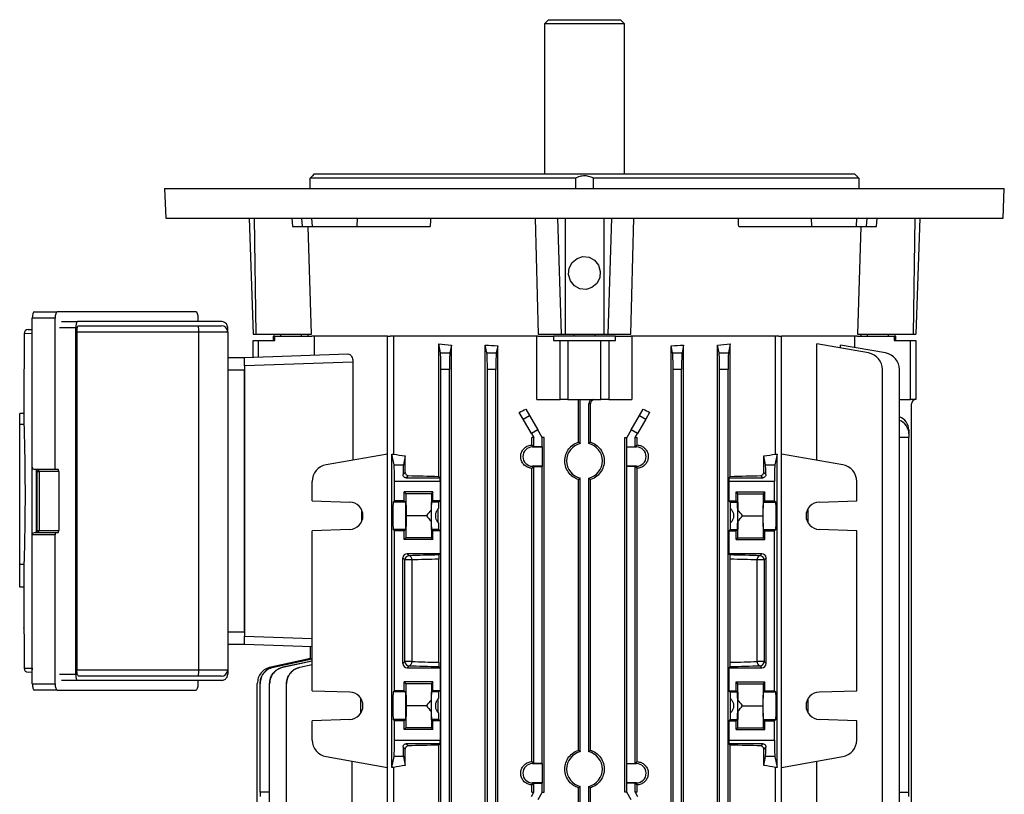
# Model space of a CAD drawing. Units: millimetres. Extents: x -707 to 433, y -433 to 433.
# Drawn here: x -117 to 117, y 250 to 433 of the extents above; entities that cross this region are included whole.
import ezdxf

# ---------------------------------------------------------------- set-up
doc = ezdxf.new("R2010")
doc.units = ezdxf.units.MM

msp = doc.modelspace()

# ---------------------------------------------------------------- linework, layer by layer
at = {"color": 7, "linetype": 'Continuous', "lineweight": 25}
for p, q in [((8.67, 433), (7.67, 432)), ((7.67, 432), (7.67, 396.5)), ((26.67, 432), (7.67, 432)), ((8.67, 433), (25.67, 433)), ((26.67, 432), (25.67, 433)), ((26.67, 396.5), (26.67, 432)), ((-46.83, 396.5), (-47.36, 395.97)), ((-46.83, 396.5), (81.17, 396.5)), ((81.7, 395.97), (81.17, 396.5)), ((15.06, 395.5), (-47.8, 395.5)), ((-47.8, 393), (-47.8, 395.5)), ((15.06, 395.5), (15.06, 393)), ((19.28, 393), (19.28, 395.5)), ((82.13, 395.5), (19.28, 395.5)), ((82.13, 395.5), (82.13, 393)), ((-82.28, 393), (-82.03, 386)), ((-82.28, 393), (116.62, 393)), ((116.37, 386), (116.62, 393)), ((-82.03, 386), (116.37, 386)), ((-62.29, 386), (-61.33, 358.5)), ((-61.08, 386), (-60.71, 358.5)), ((-52.17, 386), (-51.99, 384)), ((-49.66, 384), (-49.79, 386)), ((-47.26, 384), (-47.38, 386)), ((-36.7, 384), (-36.6, 386)), ((5.49, 386), (6.18, 358.5)), ((10.78, 386), (11.66, 358.5)), ((12.59, 386), (12.59, 358.5)), ((21.75, 386), (21.75, 358.5)), ((23.56, 386), (22.67, 358.5)), ((28.16, 358.5), (28.84, 386)), ((71.04, 384), (70.94, 386)), ((81.59, 384), (81.71, 386)), ((84, 384), (84.12, 386)), ((86.33, 384), (86.5, 386)), ((95.42, 386), (95.05, 358.5)), ((96.63, 386), (95.67, 358.5)), ((-51.99, 384), (-49.66, 384)), ((-49.66, 384), (-47.26, 384)), ((-47.47, 358.5), (-48.27, 384)), ((-47.26, 384), (-36.7, 384)), ((-36.7, 384), (-19.37, 384)), ((53.71, 384), (71.04, 384)), ((71.04, 384), (81.59, 384)), ((81.59, 384), (84, 384)), ((82.6, 384), (81.81, 358.5)), ((84, 384), (86.33, 384)), ((-108.24, 362.3), (-113.63, 362.3)), ((-113.63, 327), (-113.63, 362.3)), ((-113.11, 363.8), (-107.73, 363.8)), ((-108.24, 326.5), (-108.24, 362.3)), ((-74.84, 363.8), (-107.73, 363.8)), ((-74.33, 361.5), (-74.33, 362.3)), ((-114.58, 359.59), (-113.63, 359.61)), ((-106.7, 361.5), (-102.93, 361.5)), ((-103.33, 278), (-103.33, 360)), ((-68.83, 361.5), (-102.93, 361.5)), ((-102.65, 360.5), (-74.23, 360.5)), ((-74.23, 360.5), (-68.83, 360.5)), ((-67.33, 359), (-67.33, 360)), ((-113.69, 358.63), (-115.57, 358.59)), ((-115.57, 358.59), (-115.57, 356)), ((-113.69, 279.37), (-113.69, 358.63)), ((-103.06, 359), (-103.06, 279)), ((-74.21, 359), (-103.06, 359)), ((-74.21, 279), (-74.21, 359)), ((-67.33, 359), (-74.21, 359)), ((-67.33, 359), (-67.33, 279)), ((-61.33, 358.5), (-60.71, 358.5)), ((-61.33, 353.07), (-61.33, 357)), ((-61.33, 357), (-60.1, 357)), ((-60.71, 358.5), (-47.47, 358.5)), ((-60.1, 357), (-60.1, 353.11)), ((-60.1, 357), (-56.21, 357)), ((-56.58, 358), (-56.58, 357)), ((-56.21, 358), (-56.58, 358)), ((-56.21, 357), (-56.21, 358)), ((-56.21, 358), (-47.45, 358)), ((-54.83, 358.5), (-54.83, 358)), ((-49.83, 358), (-49.83, 358.5)), ((-48.4, 358.5), (-48.38, 358)), ((-29.5, 358), (-47.45, 358)), ((-46.85, 358), (-46.85, 353.58)), ((-29.5, 226), (-29.5, 358)), ((-29.5, 358), (-28.86, 358)), ((6.17, 358), (-28.86, 358)), ((-28.07, 358), (-28.07, 330.11)), ((5.92, 343), (5.92, 358)), ((6.17, 358), (9.8, 358)), ((6.18, 358.5), (11.66, 358.5)), ((9.8, 358), (9.8, 357)), ((24.54, 358), (9.8, 358)), ((9.8, 357), (11.41, 357)), ((11.41, 343), (11.41, 357)), ((11.41, 357), (13.26, 357)), ((11.66, 358.5), (12.59, 358.5)), ((12.59, 358.5), (21.75, 358.5)), ((13.26, 357), (13.26, 343)), ((13.26, 357), (21.08, 357)), ((14.67, 358.5), (14.67, 358)), ((19.67, 358), (19.67, 358.5)), ((21.08, 343), (21.08, 357)), ((21.08, 357), (22.93, 357)), ((21.75, 358.5), (22.67, 358.5)), ((22.67, 358.5), (28.16, 358.5)), ((22.93, 357), (22.93, 343)), ((22.93, 357), (24.54, 357)), ((24.54, 357), (24.54, 358)), ((24.54, 358), (28.17, 358)), ((63.2, 358), (28.17, 358)), ((28.42, 358), (28.42, 343)), ((62.41, 330.11), (62.41, 358)), ((63.2, 358), (63.84, 358)), ((63.84, 226), (63.84, 358)), ((81.79, 358), (63.84, 358)), ((81.19, 355.34), (81.19, 358)), ((81.79, 358), (90.55, 358)), ((81.81, 358.5), (95.05, 358.5)), ((82.72, 358), (82.74, 358.5)), ((84.17, 358.5), (84.17, 358)), ((89.17, 358), (89.17, 358.5)), ((90.55, 358), (90.55, 357)), ((90.92, 358), (90.55, 358)), ((90.55, 357), (94.43, 357)), ((90.92, 357), (90.92, 358)), ((94.43, 343), (94.43, 357)), ((94.43, 357), (95.67, 357)), ((95.05, 358.5), (95.67, 358.5)), ((95.67, 357), (95.67, 343)), ((-17.37, 324.83), (-17.37, 356.21)), ((-16.95, 354.06), (-17.37, 356.21)), ((-14.35, 355.9), (-14.72, 354.06)), ((-14.35, 228.1), (-14.35, 355.9)), ((-6.32, 228.06), (-6.32, 355.94)), ((-5.95, 354.06), (-6.32, 355.94)), ((-3.38, 355.75), (-3.72, 354.06)), ((-3.38, 228.25), (-3.38, 355.75)), ((37.72, 228.25), (37.72, 355.75)), ((38.05, 354.06), (37.72, 355.75)), ((40.66, 355.94), (40.28, 354.06)), ((40.66, 228.06), (40.66, 355.94)), ((48.69, 228.1), (48.69, 355.9)), ((49.05, 354.06), (48.69, 355.9)), ((51.71, 356.21), (51.28, 354.06)), ((51.71, 324.83), (51.71, 356.21)), ((72.23, 328.63), (72.23, 356.21)), ((84.45, 354.06), (72.23, 356.21)), ((77.78, 355.23), (77.78, 355.94)), ((88.46, 354.06), (77.78, 355.94)), ((-67.33, 353), (-63.33, 353)), ((-63.33, 353), (-38.92, 353.85)), ((-63.33, 351), (-63.33, 353)), ((-16.95, 354.06), (-14.72, 354.06)), ((-5.95, 354.06), (-3.72, 354.06)), ((38.05, 354.06), (40.28, 354.06)), ((49.05, 354.06), (51.28, 354.06)), ((-63.33, 350), (-67.33, 350)), ((-37.67, 351.9), (-63.33, 351)), ((-63.33, 351), (-63.33, 287)), ((-63.33, 288), (-63.33, 350)), ((-37.67, 351.9), (-37.67, 328.67)), ((-16.83, 233.88), (-16.83, 350.12)), ((-14.83, 350.12), (-16.83, 350.12)), ((-14.83, 233.88), (-14.83, 350.12)), ((-5.83, 233.88), (-5.83, 350.12)), ((-3.83, 350.12), (-5.83, 350.12)), ((-3.83, 233.88), (-3.83, 350.12)), ((38.17, 233.88), (38.17, 350.12)), ((40.17, 350.12), (38.17, 350.12)), ((40.17, 233.88), (40.17, 350.12)), ((49.17, 233.88), (49.17, 350.12)), ((51.17, 350.12), (49.17, 350.12)), ((51.17, 233.88), (51.17, 350.12)), ((87.75, 233.88), (87.75, 350.12)), ((91.77, 233.88), (91.77, 350.12)), ((-115.61, 349.12), (-115.61, 339.68)), ((5.92, 343), (11.41, 343)), ((13.26, 343), (11.41, 343)), ((13.26, 343), (21.08, 343)), ((15.73, 332.94), (15.73, 343)), ((16.17, 332.61), (16.17, 343)), ((22.93, 343), (21.08, 343)), ((22.93, 343), (28.42, 343)), ((91.77, 343), (94.43, 343)), ((95.67, 343), (94.43, 343)), ((3.25, 340.78), (4.14, 339.24)), ((18.17, 332.61), (18.17, 342)), ((18.61, 342), (18.17, 342)), ((18.61, 332.94), (18.61, 342)), ((30.2, 339.24), (31.08, 340.78)), ((94.67, 241), (94.67, 342)), ((-115.61, 339.68), (-116.62, 339.68)), ((-116.62, 337.15), (-116.62, 339.68)), ((-115.61, 339.68), (-115.61, 337.15)), ((2.64, 338.38), (1.72, 339.97)), ((2.64, 338.38), (4.14, 339.24)), ((4.61, 334.97), (2.64, 338.38)), ((4.14, 339.24), (6.11, 335.83)), ((28.23, 335.83), (30.2, 339.24)), ((31.7, 338.38), (29.73, 334.97)), ((30.2, 339.24), (31.7, 338.38)), ((32.61, 339.97), (31.7, 338.38)), ((-116.62, 303.95), (-116.62, 337.15)), ((-115.61, 337.15), (-116.62, 337.15)), ((6.11, 335.83), (4.61, 334.97)), ((4.61, 334.97), (5.17, 334)), ((4.71, 332.27), (4.71, 334)), ((5.17, 334), (4.71, 334)), ((5.17, 331.81), (5.17, 334)), ((7.17, 334), (6.11, 335.83)), ((7.61, 334), (7.17, 334)), ((7.17, 331.81), (7.17, 334)), ((7.61, 250), (7.61, 334)), ((26.73, 250), (26.73, 334)), ((26.73, 334), (27.17, 334)), ((28.23, 335.83), (27.17, 334)), ((27.17, 331.81), (27.17, 334)), ((29.73, 334.97), (28.23, 335.83)), ((29.17, 334), (29.73, 334.97)), ((29.17, 331.81), (29.17, 334)), ((29.17, 334), (29.63, 334)), ((29.63, 332.27), (29.63, 334)), ((94.02, 334), (91.77, 334)), ((94.02, 335.83), (94.02, 334.97)), ((94.02, 334.97), (94.02, 334)), ((94.02, 250), (94.02, 334)), ((4.86, 332.13), (4.71, 332.27)), ((4.86, 331.79), (4.86, 332.13)), ((5.17, 331.81), (4.86, 332.13)), ((4.86, 331.79), (7.15, 331.79)), ((7.17, 331.81), (5.17, 331.81)), ((7.15, 331.79), (7.17, 331.81)), ((7.15, 331.79), (7.15, 327.21)), ((27.19, 331.79), (27.17, 331.81)), ((27.17, 331.81), (29.17, 331.81)), ((27.19, 327.21), (27.19, 331.79)), ((27.19, 331.79), (29.48, 331.79)), ((29.17, 331.81), (29.48, 332.13)), ((29.48, 332.13), (29.63, 332.27)), ((29.48, 331.79), (29.48, 332.13)), ((-29.5, 330.11), (-44, 327.56)), ((-27.95, 327.56), (-28.45, 330.11)), ((-28.45, 255.89), (-28.45, 330.11)), ((-28.45, 330.11), (-28.07, 330.11)), ((-25.3, 329.67), (-25.72, 327.56)), ((-25.3, 325.78), (-25.3, 329.67)), ((59.64, 325.78), (59.64, 329.67)), ((60.05, 327.56), (59.64, 329.67)), ((62.79, 330.11), (62.28, 327.56)), ((62.41, 330.11), (62.79, 330.11)), ((62.79, 255.89), (62.79, 330.11)), ((78.34, 327.56), (63.84, 330.11)), ((-27.95, 327.56), (-25.72, 327.56)), ((4.71, 326.73), (4.86, 326.87)), ((4.71, 257.27), (4.71, 326.73)), ((4.86, 327.21), (4.86, 326.87)), ((7.15, 327.21), (4.86, 327.21)), ((4.86, 326.87), (5.17, 327.19)), ((5.17, 327.19), (7.17, 327.19)), ((5.17, 256.81), (5.17, 327.19)), ((7.15, 327.21), (7.17, 327.19)), ((7.17, 256.81), (7.17, 327.19)), ((27.19, 327.21), (27.17, 327.19)), ((27.17, 256.81), (27.17, 327.19)), ((29.17, 327.19), (27.17, 327.19)), ((29.48, 327.21), (27.19, 327.21)), ((29.48, 326.87), (29.17, 327.19)), ((29.17, 256.81), (29.17, 327.19)), ((29.48, 327.21), (29.48, 326.87)), ((29.63, 326.73), (29.48, 326.87)), ((29.63, 257.27), (29.63, 326.73)), ((60.05, 327.56), (62.28, 327.56)), ((-113.1, 326.5), (-108.24, 326.5)), ((-112.52, 326), (-112.52, 312)), ((-107.36, 326), (-112.03, 326)), ((-112.03, 326), (-112.03, 312)), ((-108.24, 326.5), (-107.54, 326.5)), ((-107.36, 326), (-107.36, 312)), ((-25.82, 325.26), (-25.3, 325.78)), ((-24.57, 325.01), (-25.08, 324.5)), ((-25.08, 324.5), (-17.05, 324.5)), ((-17.37, 324.83), (-17.05, 324.5)), ((16.17, 259.61), (16.17, 324.39)), ((18.17, 259.61), (18.17, 324.39)), ((51.71, 324.83), (51.39, 324.5)), ((51.39, 324.5), (59.42, 324.5)), ((59.42, 324.5), (58.91, 325.01)), ((59.64, 325.78), (60.16, 325.26)), ((-47.31, 319.06), (-47.31, 323.62)), ((-27.83, 319.06), (-27.83, 323.62)), ((-17.04, 323.62), (-27.83, 323.62)), ((-17.04, 323.62), (-17.04, 319.06)), ((15.73, 259.94), (15.73, 324.06)), ((18.61, 259.94), (18.61, 324.06)), ((51.38, 323.62), (51.38, 319.06)), ((62.17, 323.62), (51.38, 323.62)), ((62.17, 319.06), (62.17, 323.62)), ((81.65, 319.06), (81.65, 323.62)), ((-18.73, 321.16), (-25.53, 321.16)), ((-25.53, 319.06), (-25.53, 321.16)), ((-25.53, 321.16), (-25.17, 320.7)), ((-25.17, 320.7), (-25.06, 315.5)), ((-19.1, 320.7), (-25.17, 320.7)), ((-19.1, 320.7), (-19.17, 316.85)), ((-18.73, 321.16), (-19.1, 320.7)), ((-18.73, 319.06), (-18.73, 321.16)), ((53.07, 321.16), (59.87, 321.16)), ((53.07, 319.06), (53.07, 321.16)), ((53.07, 321.16), (53.43, 320.7)), ((53.43, 320.7), (53.51, 316.85)), ((53.43, 320.7), (59.5, 320.7)), ((59.5, 320.7), (59.4, 315.5)), ((59.87, 321.16), (59.5, 320.7)), ((59.87, 319.06), (59.87, 321.16)), ((-47.31, 319.06), (-38.44, 318.75)), ((-28.14, 318.75), (-27.83, 319.06)), ((-25.22, 318.75), (-28.14, 318.75)), ((-25.53, 319.06), (-27.83, 319.06)), ((-25.53, 319.06), (-25.22, 318.75)), ((-18.73, 319.06), (-19.04, 318.75)), ((-17.35, 318.75), (-19.04, 318.75)), ((-17.04, 319.06), (-18.73, 319.06)), ((-17.04, 319.06), (-17.35, 318.75)), ((51.38, 319.06), (51.69, 318.75)), ((51.38, 319.06), (53.07, 319.06)), ((51.69, 318.75), (53.38, 318.75)), ((53.07, 319.06), (53.38, 318.75)), ((59.87, 319.06), (59.56, 318.75)), ((59.56, 318.75), (62.48, 318.75)), ((59.87, 319.06), (62.17, 319.06)), ((62.17, 319.06), (62.48, 318.75)), ((72.78, 318.75), (81.65, 319.06)), ((-35.55, 314.28), (-35.55, 316.72)), ((-25.06, 315.5), (-25.17, 310.3)), ((-20.26, 315.5), (-25.06, 315.5)), ((-19.17, 316.85), (-19.17, 314.15)), ((-17.45, 313.81), (-17.45, 317.19)), ((51.78, 313.81), (51.78, 317.19)), ((53.51, 314.15), (53.51, 316.85)), ((54.6, 315.5), (59.4, 315.5)), ((59.4, 315.5), (59.5, 310.3)), ((70.12, 313.81), (70.12, 317.19)), ((-19.17, 314.15), (-19.1, 310.3)), ((53.51, 314.15), (53.43, 310.3)), ((-108.24, 311), (-113.63, 311)), ((-113.63, 275.7), (-113.63, 311)), ((-112.93, 311.5), (-108.07, 311.5)), ((-112.03, 312), (-107.36, 312)), ((-108.24, 275.7), (-108.24, 311)), ((-108.07, 311.5), (-107.54, 311.5)), ((-38.44, 312.25), (-47.31, 311.94)), ((-47.31, 274.06), (-47.31, 311.94)), ((-27.83, 311.94), (-28.14, 312.25)), ((-25.22, 312.25), (-28.14, 312.25)), ((-27.83, 274.06), (-27.83, 311.94)), ((-25.53, 311.94), (-27.83, 311.94)), ((-25.22, 312.25), (-25.53, 311.94)), ((-25.53, 309.84), (-25.53, 311.94)), ((-25.17, 310.3), (-25.53, 309.84)), ((-19.1, 310.3), (-25.17, 310.3)), ((-19.1, 310.3), (-18.73, 309.84)), ((-19.04, 312.25), (-18.73, 311.94)), ((-17.35, 312.25), (-19.04, 312.25)), ((-18.73, 309.84), (-18.73, 311.94)), ((-17.04, 311.94), (-18.73, 311.94)), ((-17.04, 311.94), (-17.35, 312.25)), ((-17.04, 311.94), (-17.04, 306.5)), ((51.38, 311.94), (51.69, 312.25)), ((51.38, 311.94), (51.38, 306.5)), ((51.38, 311.94), (53.07, 311.94)), ((51.69, 312.25), (53.38, 312.25)), ((53.38, 312.25), (53.07, 311.94)), ((53.07, 309.84), (53.07, 311.94)), ((53.43, 310.3), (53.07, 309.84)), ((53.43, 310.3), (59.5, 310.3)), ((59.5, 310.3), (59.87, 309.84)), ((59.56, 312.25), (59.87, 311.94)), ((59.56, 312.25), (62.48, 312.25)), ((59.87, 309.84), (59.87, 311.94)), ((59.87, 311.94), (62.17, 311.94)), ((62.48, 312.25), (62.17, 311.94)), ((62.17, 274.06), (62.17, 311.94)), ((81.65, 311.94), (72.78, 312.25)), ((81.65, 274.06), (81.65, 311.94)), ((-18.73, 309.84), (-25.53, 309.84)), ((53.07, 309.84), (59.87, 309.84)), ((-17.04, 306.5), (-24.83, 306.5)), ((-24.83, 306.5), (-24.37, 306.04)), ((-17.04, 306.5), (-17.33, 306.21)), ((51.38, 306.5), (51.67, 306.21)), ((59.17, 306.5), (51.38, 306.5)), ((58.71, 306.04), (59.17, 306.5)), ((-115.61, 303.95), (-116.62, 303.95)), ((-116.62, 298.57), (-116.62, 303.95)), ((-115.61, 303.95), (-115.61, 298.57)), ((-25.83, 280.5), (-25.83, 305.5)), ((-25.37, 305.04), (-25.83, 305.5)), ((-25.37, 280.96), (-25.37, 305.04)), ((-23.74, 305.04), (-25.37, 305.04)), ((-23.74, 305.04), (-23.74, 280.96)), ((-17.37, 280.8), (-17.37, 305.2)), ((51.71, 280.8), (51.71, 305.2)), ((58.08, 280.96), (58.08, 305.04)), ((59.71, 305.04), (58.08, 305.04)), ((60.17, 305.5), (59.71, 305.04)), ((59.71, 305.04), (59.71, 280.96)), ((60.17, 280.5), (60.17, 305.5)), ((-115.61, 298.57), (-116.62, 298.57)), ((-115.61, 298.57), (-115.61, 288.88)), ((-67.33, 288), (-63.33, 288)), ((-63.33, 285), (-63.33, 287)), ((-63.33, 285), (-67.33, 285)), ((-47.31, 284.44), (-63.33, 285)), ((-47.83, 284.46), (-47.83, 281.63)), ((-115.57, 282), (-115.57, 279.41)), ((-47.81, 281.63), (-57.16, 279.64)), ((-47.73, 281.65), (-57.15, 279.65)), ((-56.51, 279.64), (-47.31, 281.6)), ((-47.31, 281.58), (-56.51, 279.63)), ((-54.26, 279.64), (-47.31, 281.11)), ((-47.31, 281.07), (-54.26, 279.61)), ((-50.23, 279.62), (-47.31, 280.24)), ((-47.31, 280.19), (-50.23, 279.58)), ((-25.83, 280.5), (-25.37, 280.96)), ((-23.74, 280.96), (-25.37, 280.96)), ((-24.37, 279.96), (-24.83, 279.5)), ((59.71, 280.96), (58.08, 280.96)), ((59.17, 279.5), (58.71, 279.96)), ((59.71, 280.96), (60.17, 280.5)), ((-115.57, 279.41), (-113.69, 279.37)), ((-113.63, 278.39), (-114.58, 278.41)), ((-103.06, 279), (-74.21, 279)), ((-74.21, 279), (-67.33, 279)), ((-67.33, 279), (-67.33, 278)), ((-24.83, 279.5), (-17.04, 279.5)), ((-17.33, 279.79), (-17.04, 279.5)), ((-17.04, 279.5), (-17.04, 274.06)), ((51.67, 279.79), (51.38, 279.5)), ((51.38, 279.5), (51.38, 274.06)), ((51.38, 279.5), (59.17, 279.5)), ((-113.63, 275.7), (-108.24, 275.7)), ((-102.93, 276.5), (-106.7, 276.5)), ((-68.83, 276.5), (-102.93, 276.5)), ((-74.23, 277.5), (-102.65, 277.5)), ((-74.33, 275.7), (-74.33, 276.5)), ((-68.83, 277.5), (-74.23, 277.5)), ((-60.33, 242), (-60.33, 275.73)), ((-59.68, 250), (-59.68, 275.72)), ((-57.43, 233.88), (-57.43, 275.7)), ((-53.42, 233.88), (-53.42, 275.67)), ((-18.73, 276.16), (-25.53, 276.16)), ((-25.53, 274.06), (-25.53, 276.16)), ((-25.53, 276.16), (-25.17, 275.7)), ((-25.17, 275.7), (-25.06, 270.5)), ((-19.1, 275.7), (-25.17, 275.7)), ((-19.1, 275.7), (-19.17, 271.85)), ((-18.73, 276.16), (-19.1, 275.7)), ((-18.73, 274.06), (-18.73, 276.16)), ((53.07, 276.16), (59.87, 276.16)), ((53.07, 274.06), (53.07, 276.16)), ((53.07, 276.16), (53.43, 275.7)), ((53.43, 275.7), (53.51, 271.85)), ((53.43, 275.7), (59.5, 275.7)), ((59.5, 275.7), (59.4, 270.5)), ((59.87, 276.16), (59.5, 275.7)), ((59.87, 274.06), (59.87, 276.16)), ((-107.73, 274.2), (-113.11, 274.2)), ((-107.73, 274.2), (-74.84, 274.2)), ((-47.31, 274.06), (-38.44, 273.75)), ((-28.14, 273.75), (-27.83, 274.06)), ((-25.22, 273.75), (-28.14, 273.75)), ((-25.53, 274.06), (-27.83, 274.06)), ((-25.53, 274.06), (-25.22, 273.75)), ((-18.73, 274.06), (-19.04, 273.75)), ((-17.35, 273.75), (-19.04, 273.75)), ((-17.04, 274.06), (-18.73, 274.06)), ((-17.04, 274.06), (-17.35, 273.75)), ((51.38, 274.06), (51.69, 273.75)), ((51.38, 274.06), (53.07, 274.06)), ((51.69, 273.75), (53.38, 273.75)), ((53.07, 274.06), (53.38, 273.75)), ((59.87, 274.06), (59.56, 273.75)), ((59.56, 273.75), (62.48, 273.75)), ((59.87, 274.06), (62.17, 274.06)), ((62.17, 274.06), (62.48, 273.75)), ((72.78, 273.75), (81.65, 274.06)), ((-35.78, 268.81), (-35.78, 272.19)), ((-19.17, 271.85), (-19.17, 269.15)), ((-17.45, 268.81), (-17.45, 272.19)), ((51.78, 268.81), (51.78, 272.19)), ((53.51, 269.15), (53.51, 271.85)), ((70.12, 268.81), (70.12, 272.19)), ((-25.06, 270.5), (-25.17, 265.3)), ((-20.26, 270.5), (-25.06, 270.5)), ((-19.17, 269.15), (-19.1, 265.3)), ((53.51, 269.15), (53.43, 265.3)), ((54.6, 270.5), (59.4, 270.5)), ((59.4, 270.5), (59.5, 265.3)), ((-38.44, 267.25), (-47.31, 266.94)), ((-47.31, 262.38), (-47.31, 266.94)), ((-27.83, 266.94), (-28.14, 267.25)), ((-25.22, 267.25), (-28.14, 267.25)), ((-25.53, 266.94), (-27.83, 266.94)), ((-27.83, 262.38), (-27.83, 266.94)), ((-25.22, 267.25), (-25.53, 266.94)), ((-25.53, 264.84), (-25.53, 266.94)), ((-17.35, 267.25), (-19.04, 267.25)), ((-19.04, 267.25), (-18.73, 266.94)), ((-18.73, 264.84), (-18.73, 266.94)), ((-17.04, 266.94), (-18.73, 266.94)), ((-17.04, 266.94), (-17.35, 267.25)), ((-17.04, 266.94), (-17.04, 262.38)), ((51.38, 266.94), (51.69, 267.25)), ((51.38, 266.94), (51.38, 262.38)), ((51.38, 266.94), (53.07, 266.94)), ((51.69, 267.25), (53.38, 267.25)), ((53.38, 267.25), (53.07, 266.94)), ((53.07, 264.84), (53.07, 266.94)), ((59.56, 267.25), (59.87, 266.94)), ((59.56, 267.25), (62.48, 267.25)), ((59.87, 264.84), (59.87, 266.94)), ((59.87, 266.94), (62.17, 266.94)), ((62.48, 267.25), (62.17, 266.94)), ((62.17, 262.38), (62.17, 266.94)), ((81.65, 266.94), (72.78, 267.25)), ((81.65, 262.38), (81.65, 266.94)), ((-25.17, 265.3), (-25.53, 264.84)), ((-18.73, 264.84), (-25.53, 264.84)), ((-19.1, 265.3), (-25.17, 265.3)), ((-19.1, 265.3), (-18.73, 264.84)), ((53.43, 265.3), (53.07, 264.84)), ((53.07, 264.84), (59.87, 264.84)), ((53.43, 265.3), (59.5, 265.3)), ((59.5, 265.3), (59.87, 264.84)), ((-27.83, 262.38), (-17.04, 262.38)), ((-17.05, 261.5), (-25.08, 261.5)), ((-25.08, 261.5), (-24.57, 260.99)), ((-17.05, 261.5), (-17.37, 261.17)), ((51.38, 262.38), (62.17, 262.38)), ((51.39, 261.5), (51.71, 261.17)), ((59.42, 261.5), (51.39, 261.5)), ((58.91, 260.99), (59.42, 261.5)), ((-25.3, 260.22), (-25.82, 260.74)), ((-25.3, 256.33), (-25.3, 260.22)), ((-17.37, 227.79), (-17.37, 261.17)), ((51.71, 227.79), (51.71, 261.17)), ((60.16, 260.74), (59.64, 260.22)), ((59.64, 256.33), (59.64, 260.22)), ((-44, 258.44), (-29.5, 255.89)), ((-37.89, 226.92), (-37.89, 257.37)), ((-28.45, 255.89), (-27.95, 258.44)), ((-25.72, 258.44), (-27.95, 258.44)), ((-25.72, 258.44), (-25.3, 256.33)), ((4.86, 257.13), (4.71, 257.27)), ((4.86, 256.79), (4.86, 257.13)), ((5.17, 256.81), (4.86, 257.13)), ((4.86, 256.79), (7.15, 256.79)), ((7.17, 256.81), (5.17, 256.81)), ((7.15, 256.79), (7.17, 256.81)), ((7.15, 256.79), (7.15, 252.21)), ((27.19, 256.79), (27.17, 256.81)), ((27.17, 256.81), (29.17, 256.81)), ((27.19, 252.21), (27.19, 256.79)), ((27.19, 256.79), (29.48, 256.79)), ((29.17, 256.81), (29.48, 257.13)), ((29.48, 257.13), (29.63, 257.27)), ((29.48, 256.79), (29.48, 257.13)), ((59.64, 256.33), (60.05, 258.44)), ((62.28, 258.44), (60.05, 258.44)), ((62.28, 258.44), (62.79, 255.89)), ((63.84, 255.89), (78.34, 258.44)), ((72.23, 227.79), (72.23, 257.37)), ((-28.07, 255.89), (-28.45, 255.89)), ((-28.07, 255.89), (-28.07, 226)), ((62.41, 226), (62.41, 255.89)), ((62.79, 255.89), (62.41, 255.89)), ((7.15, 252.21), (4.86, 252.21)), ((4.86, 252.21), (4.86, 251.87)), ((4.86, 251.87), (5.17, 252.19)), ((5.17, 252.19), (7.17, 252.19)), ((5.17, 250), (5.17, 252.19)), ((7.15, 252.21), (7.17, 252.19)), ((7.17, 250), (7.17, 252.19)), ((27.19, 252.21), (27.17, 252.19)), ((29.17, 252.19), (27.17, 252.19)), ((27.17, 250), (27.17, 252.19)), ((29.48, 252.21), (27.19, 252.21)), ((29.48, 251.87), (29.17, 252.19)), ((29.17, 250), (29.17, 252.19)), ((29.48, 252.21), (29.48, 251.87)), ((-59.68, 250), (-59.68, 249.03)), ((-57.43, 250), (-59.68, 250)), ((4.61, 249.03), (5.17, 250)), ((4.71, 251.73), (4.86, 251.87)), ((4.71, 250), (4.71, 251.73)), ((4.71, 250), (5.17, 250)), ((7.17, 250), (6.11, 248.17)), ((7.17, 250), (7.61, 250)), ((15.73, 241), (15.73, 251.06)), ((16.17, 241), (16.17, 251.39)), ((18.17, 242), (18.17, 251.39)), ((18.61, 242), (18.61, 251.06)), ((27.17, 250), (26.73, 250)), ((28.23, 248.17), (27.17, 250)), ((29.17, 250), (29.73, 249.03)), ((29.63, 250), (29.17, 250)), ((29.63, 251.73), (29.48, 251.87)), ((29.63, 250), (29.63, 251.73)), ((91.77, 250), (94.02, 250)), ((94.02, 249.03), (94.02, 250))]:
    msp.add_line(p, q, dxfattribs=at)
at = {"color": 8, "linetype": 'Continuous', "lineweight": 25}
for p, q in [((-103.33, 360), (-107.21, 360)), ((-113.69, 358.63), (-113.63, 358.63)), ((-112.72, 326.5), (-112.72, 311.5)), ((-112.52, 326), (-112.03, 326)), ((-112.52, 312), (-112.03, 312)), ((-63.33, 287), (-47.31, 286.44)), ((-113.69, 279.37), (-113.63, 279.37)), ((-107.21, 278), (-103.33, 278))]:
    msp.add_line(p, q, dxfattribs=at)
at = {"color": 7, "linetype": 'Continuous', "flags": 128}
msp.add_lwpolyline([(20.77, 371.86), (20.08, 370.52), (18.94, 369.56), (17.53, 369.12), (16.07, 369.27), (14.77, 369.99), (13.84, 371.17), (13.42, 372.63), (13.57, 374.14), (14.26, 375.48), (15.4, 376.44), (16.81, 376.88), (18.27, 376.73), (19.57, 376.01), (20.5, 374.83), (20.92, 373.37), (20.77, 371.86)], dxfattribs=at)
at = {"color": 8, "linetype": 'Continuous', "lineweight": 25, "flags": 128}
for points in [[(-113.69, 358.63), (-113.68, 358.82), (-113.63, 358.98)], [(-113.69, 279.37), (-113.68, 279.18), (-113.63, 279.02)]]:
    msp.add_lwpolyline(points, dxfattribs=at)
at = {"color": 7, "linetype": 'Continuous', "lineweight": 25}
for centre, radius, start, end in [((-114.57, 358.59), 1, 91, 180), ((-114.57, 358.59), 1, 91.0027, 180.003), ((-95.72, 359.37), 21.51, 359.0014, 2.9983), ((-68.83, 359), 1.5, 0, 90), ((83.75, 350.12), 4, 0, 80), ((87.77, 350.12), 4, 0, 80), ((95.67, 342), 1, 90, 180), ((90.57, 335.71), 3.45, 2.022, 69.686), ((90.51, 334.8), 3.52, 2.7522, 68.9558), ((4.86, 329.5), 2.29, 90, 270), ((17.17, 328.5), 4.23, 103.6832, 256.3168), ((17.17, 328.5), 4.23, 283.6832, 76.3168), ((29.48, 329.5), 2.29, 270, 90), ((-43.31, 323.62), 4, 100, 180), ((77.65, 323.62), 4, 0, 80), ((-38.56, 315.5), 3.25, 272, 88), ((72.9, 315.5), 3.25, 92, 268), ((-24.37, 305.04), 1, 90.0817, 179.9183), ((-24.65, 305.17), 0.914, 351.9395, 72.4627), ((58.98, 305.17), 0.914, 107.5373, 188.0605), ((58.71, 305.04), 1, 0.0817, 89.9183), ((-24.37, 280.96), 1, 180.0817, 269.9183), ((-24.65, 280.83), 0.914, 287.5373, 8.0605), ((58.98, 280.83), 0.914, 171.9395, 252.4627), ((58.71, 280.96), 1, 270.0817, 359.9183), ((-114.57, 279.41), 1, 180, 269), ((-114.57, 279.41), 1, 179.997, 268.9973), ((-95.72, 278.63), 21.51, 357.0017, 0.9986), ((-68.83, 279), 1.5, 270, 0), ((-38.56, 270.5), 3.25, 272, 88), ((72.9, 270.5), 3.25, 92, 268), ((-43.31, 262.38), 4, 180, 260), ((77.65, 262.38), 4, 280, 0), ((17.17, 255.5), 4.23, 103.6832, 256.3168), ((17.17, 255.5), 4.23, 283.6832, 76.3168), ((4.86, 254.5), 2.29, 90, 270), ((29.48, 254.5), 2.29, 270, 90)]:
    msp.add_arc(centre, radius, start, end, dxfattribs=at)
for centre, major_axis, ratio, start_param, end_param in [((32.6, 411.3), (38.83, 770.54), 0.065544, 1.606935, 1.609532), ((1.74, 411.3), (-38.83, 770.54), 0.065544, 4.673653, 4.67625), ((-113.11, 362.3), (0, 1.5), 0.344328, 0, 1.570796), ((-107.73, 362.3), (0, 1.5), 0.344328, 0, 1.570796), ((-74.84, 362.3), (0, 1.5), 0.344328, 4.712389, 6.283185), ((17.17, 365.92), (65, 0), 0.176327, 4.152117, 4.20611), ((17.17, 366.63), (65, 0), 0.176327, 4.342659, 4.390743), ((17.17, 366.63), (65, 0), 0.176327, 5.034035, 5.082119), ((17.17, 365.92), (65, 0), 0.176327, 5.218668, 5.272661), ((-16.97, 350.12), (0, 4), 0.034921, 4.712389, 6.108652), ((-14.69, 350.12), (0, 4), 0.034921, 0.174533, 1.570796), ((-5.97, 350.12), (0, 4), 0.034921, 4.712389, 6.108652), ((-3.69, 350.12), (0, 4), 0.034921, 0.174533, 1.570796), ((38.03, 350.12), (0, 4), 0.034921, 4.712389, 6.108652), ((40.31, 350.12), (0, 4), 0.034921, 0.174533, 1.570796), ((49.03, 350.12), (0, 4), 0.034921, 4.712389, 6.108652), ((51.31, 350.12), (0, 4), 0.034921, 0.174533, 1.570796), ((19.17, 342), (-1, 0), 0.999391, 4.712389, 6.283185), ((17.17, 361.74), (64.74, 38.57), 0.151498, 4.382459, 4.406643), ((17.17, 361.74), (64.74, -38.57), 0.151498, 5.018135, 5.042319), ((17.17, 338.34), (65, 0), 0.176327, 3.942496, 4.000406), ((17.17, 338.34), (65, 0), 0.176327, 5.424372, 5.482282), ((-113.1, 327), (-0.529, 0), 0.945519, 0, 1.570796), ((-27.97, 323.62), (0, 4), 0.034921, 4.712389, 6.108652), ((-25.69, 323.62), (0, 4), 0.034921, 0.174533, 1.147016), ((60.03, 323.62), (0, 4), 0.034921, 5.136169, 6.108652), ((62.31, 323.62), (0, 4), 0.034921, 0.174533, 1.570796), ((-112.36, 326), (0, 0.5), 0.667193, 4.712389, 6.283185), ((-107.54, 326), (0, 0.5), 0.342323, 4.712389, 6.283185), ((17.17, 326.75), (65, 0), 0.034921, 4.015106, 4.152117), ((-17.18, 323.62), (0, 4), 0.034921, 4.712389, 4.935847), ((51.52, 323.62), (0, 4), 0.034921, 1.347339, 1.570796), ((17.17, 326.75), (65, 0), 0.034921, 5.272661, 5.409672), ((-28.14, 315.5), (0, 3.25), 0.034921, 0.034907, 3.106686), ((-25.23, 315.5), (0, 3.25), 0.034921, 3.176499, 6.248279), ((-19.04, 315.5), (0, 3.25), 0.034921, 0.034907, 3.106686), ((-17.35, 315.5), (0, 3.25), 0.034921, 0.034907, 1.024752), ((51.69, 315.5), (0, 3.25), 0.034921, 5.258434, 6.248279), ((53.37, 315.5), (0, 3.25), 0.034921, 3.176499, 6.248279), ((59.56, 315.5), (0, 3.25), 0.034921, 0.034907, 3.106686), ((62.47, 315.5), (0, 3.25), 0.034921, 3.176499, 6.248279), ((17.17, 227.17), (0, 109.57), 0.57735, 0.611998, 0.633112), ((17.17, 403.83), (0, 109.57), 0.57735, 2.508481, 2.529594), ((17.17, 227.17), (0, 109.57), 0.57735, 5.650074, 5.671187), ((17.17, 403.83), (0, 109.57), 0.57735, 3.753591, 3.774704), ((-17.35, 315.5), (0, 3.25), 0.034921, 2.116841, 3.106686), ((51.69, 315.5), (0, 3.25), 0.034921, 3.176499, 4.166344), ((-112.93, 311), (0.701, 0), 0.713293, 1.570796, 3.141593), ((-112.36, 312), (0, 0.5), 0.667193, 3.141593, 4.712389), ((-108.07, 311), (0, 0.5), 0.344328, 0, 1.570796), ((-107.54, 312), (0, 0.5), 0.342323, 3.141593, 4.712389), ((-24.83, 305.5), (0.708, -0.708), 0.998783, 2.356803, 3.926382), ((17.17, 304.25), (66, 0), 0.034921, 2.120867, 2.251547), ((17.17, 304.25), (66, 0), 0.034921, 0.890046, 1.020726), ((59.17, 305.5), (0.708, 0.708), 0.998783, 5.498396, 7.067974), ((17.17, 303.25), (65, 0), 0.035458, 2.131068, 2.251547), ((17.17, 303.25), (65, 0), 0.035458, 0.890046, 1.010525), ((-24.83, 280.5), (-0.708, -0.708), 0.998783, 5.498396, 7.067974), ((17.17, 281.75), (66, 0), 0.034921, 4.031638, 4.162319), ((17.17, 282.75), (65, 0), 0.035458, 4.031638, 4.152117), ((17.17, 281.75), (66, 0), 0.034921, 5.262459, 5.39314), ((17.17, 282.75), (65, 0), 0.035458, 5.272661, 5.39314), ((59.17, 280.5), (-0.708, 0.708), 0.998783, 2.356803, 3.926382), ((-113.11, 275.7), (0, 1.5), 0.344328, 1.570796, 3.141593), ((-107.73, 275.7), (0, 1.5), 0.344328, 1.570796, 3.141593), ((-74.84, 275.7), (0, 1.5), 0.344328, 3.141593, 4.712389), ((-28.14, 270.5), (0, 3.25), 0.034921, 0.034907, 3.106686), ((-25.23, 270.5), (0, 3.25), 0.034921, 3.176499, 6.248279), ((-19.04, 270.5), (0, 3.25), 0.034921, 0.034907, 3.106686), ((-17.35, 270.5), (0, 3.25), 0.034921, 0.034907, 1.024752), ((51.69, 270.5), (0, 3.25), 0.034921, 5.258434, 6.248279), ((53.37, 270.5), (0, 3.25), 0.034921, 3.176499, 6.248279), ((59.56, 270.5), (0, 3.25), 0.034921, 0.034907, 3.106686), ((62.47, 270.5), (0, 3.25), 0.034921, 3.176499, 6.248279), ((17.17, 182.17), (0, 109.57), 0.57735, 0.611998, 0.633112), ((17.17, 182.17), (0, 109.57), 0.57735, 5.650074, 5.671187), ((17.17, 358.83), (0, 109.57), 0.57735, 2.508481, 2.529594), ((-17.35, 270.5), (0, 3.25), 0.034921, 2.116841, 3.106686), ((51.69, 270.5), (0, 3.25), 0.034921, 3.176499, 4.166344), ((17.17, 358.83), (0, 109.57), 0.57735, 3.753591, 3.774704), ((-27.97, 262.38), (0, 4), 0.034921, 3.316126, 4.712389), ((-17.18, 262.38), (0, 4), 0.034921, 4.488931, 4.712389), ((51.52, 262.38), (0, 4), 0.034921, 1.570796, 1.794254), ((62.31, 262.38), (0, 4), 0.034921, 1.570796, 2.96706), ((-25.69, 262.38), (0, 4), 0.034921, 1.994577, 2.96706), ((17.17, 259.25), (65, 0), 0.034921, 2.131068, 2.268079), ((17.17, 259.25), (65, 0), 0.034921, 0.873513, 1.010525), ((60.03, 262.38), (0, 4), 0.034921, 3.316126, 4.288609), ((17.17, 247.66), (65, 0), 0.176327, 2.282779, 2.340689), ((17.17, 247.66), (65, 0), 0.176327, 0.800904, 0.858813)]:
    msp.add_ellipse(centre, major_axis=major_axis, ratio=ratio, start_param=start_param, end_param=end_param, dxfattribs=at)
for points, knots in [([(-47.8, 395.5), (-47.65, 395.66), (-47.38, 395.94), (-47.36, 395.96), (-47.36, 395.97)], [0, 0, 0, 0, 0.556984, 1, 1, 1, 1]), ([(19.28, 395.5), (18.91, 395.65), (18.18, 395.96), (16.93, 396.04), (15.86, 395.85), (15.3, 395.6), (15.06, 395.5)], [0, 0, 0, 0, 0.277995, 0.557494, 0.817168, 1, 1, 1, 1]), ([(81.69, 395.97), (81.69, 395.98), (81.64, 396.03), (81.81, 395.84), (82.04, 395.6), (82.13, 395.5)], [0, 0, 0, 0, 0.116566, 0.634988, 1, 1, 1, 1]), ([(-102.93, 361.5), (-102.97, 361.48), (-103.07, 361.45), (-103.19, 361.17), (-103.28, 360.78), (-103.33, 360.36), (-103.33, 360.09), (-103.33, 360)], [0, 0, 0, 0, 0.224446, 0.449028, 0.669567, 0.882663, 1, 1, 1, 1]), ([(-103.06, 359), (-103.06, 359.16), (-103.05, 359.49), (-102.98, 359.93), (-102.89, 360.27), (-102.77, 360.47), (-102.69, 360.49), (-102.65, 360.5)], [0, 0, 0, 0, 0.204141, 0.408161, 0.615616, 0.830816, 1, 1, 1, 1]), ([(-67.33, 360), (-67.34, 360.1), (-67.35, 360.31), (-67.46, 360.64), (-67.7, 361.03), (-68.17, 361.41), (-68.58, 361.47), (-68.83, 361.5)], [0, 0, 0, 0, 0.08137, 0.180561, 0.330435, 0.594629, 1, 1, 1, 1]), ([(-115.57, 356), (-115.57, 355.22), (-115.57, 353.65), (-115.58, 351.56), (-115.6, 350), (-115.61, 349.12), (-115.61, 349.12), (-115.61, 349.12)], [0, 0, 0, 0, 0.214652, 0.429394, 0.644276, 0.85927, 1, 1, 1, 1]), ([(-38.92, 353.85), (-38.74, 353.82), (-38.41, 353.77), (-38.01, 353.3), (-37.76, 352.72), (-37.68, 352.24), (-37.67, 351.96), (-37.67, 351.9)], [0, 0, 0, 0, 0.2978833, 0.5683733, 0.7567539, 0.9460221, 1, 1, 1, 1]), ([(19.61, 343), (19.5, 342.99), (19.27, 342.97), (18.97, 342.79), (18.74, 342.54), (18.62, 342.26), (18.61, 342.07), (18.61, 342)], [0, 0, 0, 0, 0.21528, 0.430573, 0.645541, 0.860076, 1, 1, 1, 1]), ([(-115.61, 337.15), (-115.61, 336.96), (-115.6, 336.59), (-115.56, 335.47), (-115.52, 333.94), (-115.48, 332.03), (-115.43, 329.79), (-115.39, 327.3), (-115.37, 324.61), (-115.35, 321.8), (-115.35, 318.96), (-115.37, 316.17), (-115.4, 313.5), (-115.44, 311.03), (-115.48, 308.83), (-115.53, 306.96), (-115.57, 305.49), (-115.6, 304.45), (-115.61, 304.11), (-115.61, 303.95)], [0, 0, 0, 0, 0.059222, 0.118445, 0.177666, 0.236887, 0.296128, 0.355369, 0.414608, 0.473847, 0.533059, 0.592271, 0.651473, 0.710675, 0.769901, 0.829127, 0.888373, 0.947618, 1, 1, 1, 1]), ([(4.71, 326.73), (4.44, 326.77), (3.86, 326.85), (3.06, 327.31), (2.42, 328.03), (2.07, 328.92), (2.04, 329.86), (2.3, 330.74), (2.84, 331.5), (3.6, 332.04), (4.27, 332.24), (4.65, 332.26), (4.71, 332.27)], [0, 0, 0, 0, 0.096712, 0.210275, 0.323232, 0.433786, 0.541507, 0.647779, 0.754854, 0.864403, 0.976608, 1, 1, 1, 1]), ([(15.73, 324.06), (15.34, 324.22), (14.63, 324.51), (13.65, 325.35), (12.85, 326.51), (12.43, 328.05), (12.55, 329.64), (13.18, 331.1), (14.27, 332.27), (15.22, 332.77), (15.72, 332.93), (15.73, 332.94)], [0, 0, 0, 0, 0.108168, 0.19484, 0.328746, 0.462664, 0.596254, 0.729685, 0.863439, 0.997575, 1, 1, 1, 1]), ([(15.73, 332.94), (15.84, 332.86), (15.98, 332.75), (16.13, 332.64), (16.17, 332.61)], [0, 0, 0, 0, 0.719524, 1, 1, 1, 1]), ([(18.17, 332.61), (18.26, 332.68), (18.41, 332.79), (18.56, 332.9), (18.61, 332.94)], [0, 0, 0, 0, 0.6521, 1, 1, 1, 1]), ([(18.61, 332.94), (18.67, 332.92), (19.23, 332.73), (20.21, 332.16), (21.25, 330.95), (21.83, 329.46), (21.89, 327.87), (21.41, 326.35), (20.46, 325.07), (19.43, 324.36), (18.77, 324.12), (18.61, 324.06)], [0, 0, 0, 0, 0.017114, 0.151099, 0.285283, 0.419428, 0.553175, 0.686623, 0.820259, 0.954323, 1, 1, 1, 1]), ([(29.63, 332.27), (29.89, 332.23), (30.48, 332.15), (31.28, 331.69), (31.91, 330.97), (32.27, 330.08), (32.3, 329.14), (32.03, 328.26), (31.5, 327.5), (30.74, 326.96), (30.07, 326.76), (29.69, 326.74), (29.63, 326.73)], [0, 0, 0, 0, 0.0967119, 0.2102749, 0.3232321, 0.4337865, 0.5415073, 0.6477795, 0.7548539, 0.8644029, 0.9766084, 1, 1, 1, 1]), ([(-112.58, 326.5), (-112.57, 326.46), (-112.55, 326.38), (-112.52, 326.2), (-112.52, 326.06), (-112.52, 326)], [0, 0, 0, 0, 0.279453, 0.663823, 1, 1, 1, 1]), ([(-25.08, 324.5), (-25.16, 324.51), (-25.32, 324.53), (-25.54, 324.65), (-25.7, 324.83), (-25.8, 325.04), (-25.81, 325.19), (-25.82, 325.26)], [0, 0, 0, 0, 0.20022, 0.400451, 0.600704, 0.805172, 1, 1, 1, 1]), ([(-25.3, 325.78), (-25.29, 325.71), (-25.28, 325.57), (-25.18, 325.36), (-25.02, 325.16), (-24.8, 325.04), (-24.64, 325.02), (-24.57, 325.01)], [0, 0, 0, 0, 0.16029, 0.319932, 0.534153, 0.802644, 1, 1, 1, 1]), ([(16.17, 324.39), (16.07, 324.32), (15.93, 324.21), (15.78, 324.1), (15.73, 324.06)], [0, 0, 0, 0, 0.6521, 1, 1, 1, 1]), ([(18.61, 324.06), (18.5, 324.14), (18.36, 324.25), (18.21, 324.36), (18.17, 324.39)], [0, 0, 0, 0, 0.719524, 1, 1, 1, 1]), ([(58.91, 325.01), (59.01, 325.03), (59.2, 325.06), (59.44, 325.24), (59.58, 325.46), (59.63, 325.64), (59.63, 325.75), (59.64, 325.78)], [0, 0, 0, 0, 0.282002, 0.579629, 0.766178, 0.924642, 1, 1, 1, 1]), ([(60.16, 325.26), (60.15, 325.18), (60.14, 325), (60, 324.77), (59.8, 324.6), (59.6, 324.51), (59.46, 324.51), (59.42, 324.5)], [0, 0, 0, 0, 0.230975, 0.462701, 0.676571, 0.879282, 1, 1, 1, 1]), ([(-17.45, 317.19), (-17.59, 317.02), (-17.87, 316.68), (-18.14, 316.02), (-18.19, 315.31), (-18.01, 314.6), (-17.72, 314.12), (-17.5, 313.87), (-17.45, 313.81)], [0, 0, 0, 0, 0.1818684, 0.3684612, 0.5563978, 0.7162018, 0.9329205, 1, 1, 1, 1]), ([(51.78, 317.19), (51.92, 317.02), (52.21, 316.68), (52.47, 316.02), (52.53, 315.31), (52.35, 314.6), (52.06, 314.12), (51.84, 313.87), (51.78, 313.81)], [0, 0, 0, 0, 0.181868, 0.368461, 0.556398, 0.716202, 0.932921, 1, 1, 1, 1]), ([(-112.52, 312), (-112.52, 311.93), (-112.53, 311.78), (-112.55, 311.6), (-112.57, 311.53), (-112.58, 311.5)], [0, 0, 0, 0, 0.355373, 0.782748, 1, 1, 1, 1]), ([(-17.33, 306.21), (-17.34, 306.19), (-17.35, 306.14), (-17.36, 305.89), (-17.37, 305.58), (-17.37, 305.35), (-17.37, 305.22), (-17.37, 305.2)], [0, 0, 0, 0, 0.299867, 0.579382, 0.773115, 0.967798, 1, 1, 1, 1]), ([(51.71, 305.2), (51.71, 305.3), (51.71, 305.5), (51.7, 305.77), (51.7, 305.99), (51.68, 306.16), (51.68, 306.2), (51.67, 306.21)], [0, 0, 0, 0, 0.17474, 0.34897, 0.535749, 0.753961, 1, 1, 1, 1]), ([(-115.61, 288.88), (-115.61, 288.9), (-115.61, 289), (-115.61, 288.35), (-115.59, 287), (-115.57, 285.04), (-115.57, 283.27), (-115.57, 282.24), (-115.57, 282)], [0, 0, 0, 0, 0.074223, 0.288996, 0.50367, 0.718239, 0.932724, 1, 1, 1, 1]), ([(-17.37, 280.8), (-17.37, 280.7), (-17.37, 280.5), (-17.37, 280.23), (-17.36, 280.01), (-17.35, 279.84), (-17.34, 279.8), (-17.33, 279.79)], [0, 0, 0, 0, 0.17474, 0.34897, 0.535749, 0.753961, 1, 1, 1, 1]), ([(51.67, 279.79), (51.68, 279.81), (51.69, 279.86), (51.7, 280.11), (51.71, 280.42), (51.71, 280.65), (51.71, 280.78), (51.71, 280.8)], [0, 0, 0, 0, 0.299867, 0.579382, 0.773115, 0.967798, 1, 1, 1, 1]), ([(-103.33, 278), (-103.33, 277.84), (-103.32, 277.51), (-103.25, 277.07), (-103.16, 276.73), (-103.04, 276.53), (-102.96, 276.51), (-102.93, 276.5)], [0, 0, 0, 0, 0.205627, 0.411149, 0.619654, 0.834837, 1, 1, 1, 1]), ([(-102.65, 277.5), (-102.7, 277.52), (-102.8, 277.55), (-102.92, 277.83), (-103.01, 278.23), (-103.06, 278.65), (-103.06, 278.91), (-103.06, 279)], [0, 0, 0, 0, 0.226147, 0.452454, 0.673954, 0.886702, 1, 1, 1, 1]), ([(-68.83, 276.5), (-68.56, 276.54), (-68.19, 276.59), (-67.75, 276.93), (-67.53, 277.22), (-67.39, 277.56), (-67.33, 277.81), (-67.33, 277.96), (-67.33, 278)], [0, 0, 0, 0, 0.434511, 0.602539, 0.771404, 0.870195, 0.969884, 1, 1, 1, 1]), ([(-57.16, 279.64), (-57.59, 279.51), (-58.46, 279.23), (-59.48, 278.31), (-60.19, 277.11), (-60.28, 276.2), (-60.33, 275.73)], [0, 0, 0, 0, 0.2479744, 0.4959526, 0.743833, 1, 1, 1, 1]), ([(-59.68, 275.73), (-59.64, 276.18), (-59.55, 277.08), (-58.86, 278.27), (-57.84, 279.22), (-56.96, 279.5), (-56.51, 279.64)], [0, 0, 0, 0, 0.247623, 0.495243, 0.742958, 1, 1, 1, 1]), ([(-56.51, 279.63), (-56.94, 279.49), (-57.81, 279.22), (-58.83, 278.3), (-59.54, 277.1), (-59.64, 276.18), (-59.68, 275.72)], [0, 0, 0, 0, 0.247857, 0.495718, 0.743467, 1, 1, 1, 1]), ([(-57.43, 275.72), (-57.39, 276.17), (-57.3, 277.07), (-56.61, 278.26), (-55.59, 279.21), (-54.71, 279.49), (-54.26, 279.64)], [0, 0, 0, 0, 0.247463, 0.4949212, 0.7424984, 1, 1, 1, 1]), ([(-54.26, 279.61), (-54.69, 279.47), (-55.55, 279.2), (-56.57, 278.28), (-57.29, 277.08), (-57.38, 276.16), (-57.43, 275.7)], [0, 0, 0, 0, 0.2475991, 0.4952032, 0.7426884, 1, 1, 1, 1]), ([(-56.51, 279.64), (-56.51, 279.64), (-56.51, 279.64), (-56.51, 279.63), (-56.51, 279.63), (-56.51, 279.63)], [0, 0, 0, 0, 0.420487, 0.840973, 1, 1, 1, 1]), ([(-54.26, 279.64), (-54.26, 279.63), (-54.26, 279.63), (-54.26, 279.62), (-54.26, 279.61), (-54.26, 279.61)], [0, 0, 0, 0, 0.420476, 0.840952, 1, 1, 1, 1]), ([(-53.42, 275.71), (-53.37, 276.16), (-53.28, 277.06), (-52.59, 278.25), (-51.57, 279.2), (-50.69, 279.48), (-50.23, 279.62)], [0, 0, 0, 0, 0.247168, 0.49433, 0.74163, 1, 1, 1, 1]), ([(-50.23, 279.58), (-50.67, 279.45), (-51.53, 279.18), (-52.55, 278.26), (-53.27, 277.06), (-53.37, 276.14), (-53.42, 275.67)], [0, 0, 0, 0, 0.2471944, 0.494394, 0.7414735, 1, 1, 1, 1]), ([(-50.23, 279.62), (-50.23, 279.62), (-50.23, 279.61), (-50.23, 279.59), (-50.23, 279.58), (-50.23, 279.58)], [0, 0, 0, 0, 0.420433, 0.840866, 1, 1, 1, 1]), ([(-59.68, 275.72), (-59.68, 275.72), (-59.68, 275.72), (-59.68, 275.73), (-59.68, 275.73)], [0, 0, 0, 0, 0.5107732, 1, 1, 1, 1]), ([(-57.43, 275.7), (-57.43, 275.7), (-57.43, 275.71), (-57.43, 275.72), (-57.43, 275.72)], [0, 0, 0, 0, 0.521213, 1, 1, 1, 1]), ([(-53.42, 275.67), (-53.42, 275.67), (-53.42, 275.69), (-53.42, 275.7), (-53.42, 275.71)], [0, 0, 0, 0, 0.531059, 1, 1, 1, 1]), ([(-17.45, 272.19), (-17.59, 272.02), (-17.87, 271.68), (-18.14, 271.02), (-18.19, 270.31), (-18.01, 269.6), (-17.72, 269.12), (-17.5, 268.87), (-17.45, 268.81)], [0, 0, 0, 0, 0.181868, 0.368461, 0.556398, 0.716202, 0.932921, 1, 1, 1, 1]), ([(51.78, 272.19), (51.92, 272.02), (52.21, 271.68), (52.47, 271.02), (52.53, 270.31), (52.35, 269.6), (52.06, 269.12), (51.84, 268.87), (51.78, 268.81)], [0, 0, 0, 0, 0.181868, 0.368461, 0.556398, 0.716202, 0.932921, 1, 1, 1, 1]), ([(-25.82, 260.74), (-25.81, 260.82), (-25.8, 261), (-25.66, 261.23), (-25.46, 261.4), (-25.26, 261.49), (-25.13, 261.49), (-25.08, 261.5)], [0, 0, 0, 0, 0.230975, 0.462701, 0.676571, 0.879282, 1, 1, 1, 1]), ([(59.42, 261.5), (59.5, 261.49), (59.66, 261.47), (59.88, 261.35), (60.04, 261.17), (60.14, 260.96), (60.15, 260.81), (60.16, 260.74)], [0, 0, 0, 0, 0.20022, 0.400451, 0.600704, 0.805172, 1, 1, 1, 1]), ([(-24.57, 260.99), (-24.67, 260.97), (-24.87, 260.94), (-25.1, 260.76), (-25.24, 260.54), (-25.29, 260.36), (-25.3, 260.25), (-25.3, 260.22)], [0, 0, 0, 0, 0.282002, 0.579629, 0.766178, 0.924642, 1, 1, 1, 1]), ([(15.73, 251.06), (15.34, 251.22), (14.63, 251.51), (13.65, 252.35), (12.85, 253.51), (12.43, 255.05), (12.55, 256.64), (13.18, 258.1), (14.27, 259.27), (15.22, 259.77), (15.72, 259.93), (15.73, 259.94)], [0, 0, 0, 0, 0.1081683, 0.1948404, 0.3287459, 0.4626641, 0.5962538, 0.7296854, 0.8634385, 0.9975751, 1, 1, 1, 1]), ([(15.73, 259.94), (15.84, 259.86), (15.98, 259.75), (16.13, 259.64), (16.17, 259.61)], [0, 0, 0, 0, 0.719524, 1, 1, 1, 1]), ([(18.17, 259.61), (18.26, 259.68), (18.41, 259.79), (18.56, 259.9), (18.61, 259.94)], [0, 0, 0, 0, 0.6521, 1, 1, 1, 1]), ([(18.61, 259.94), (18.67, 259.92), (19.23, 259.73), (20.21, 259.16), (21.25, 257.95), (21.83, 256.46), (21.89, 254.87), (21.41, 253.35), (20.46, 252.07), (19.43, 251.36), (18.77, 251.12), (18.61, 251.06)], [0, 0, 0, 0, 0.017114, 0.151099, 0.285283, 0.419428, 0.553175, 0.686623, 0.820259, 0.954323, 1, 1, 1, 1]), ([(59.64, 260.22), (59.63, 260.29), (59.62, 260.43), (59.52, 260.64), (59.36, 260.84), (59.14, 260.96), (58.98, 260.98), (58.91, 260.99)], [0, 0, 0, 0, 0.16029, 0.319932, 0.534153, 0.802644, 1, 1, 1, 1]), ([(4.71, 251.73), (4.44, 251.77), (3.86, 251.85), (3.06, 252.31), (2.42, 253.03), (2.07, 253.92), (2.04, 254.86), (2.3, 255.74), (2.84, 256.5), (3.6, 257.04), (4.27, 257.24), (4.65, 257.26), (4.71, 257.27)], [0, 0, 0, 0, 0.0967119, 0.2102749, 0.3232321, 0.4337865, 0.5415073, 0.6477795, 0.7548539, 0.8644029, 0.9766084, 1, 1, 1, 1]), ([(29.63, 257.27), (29.89, 257.23), (30.48, 257.15), (31.28, 256.69), (31.91, 255.97), (32.27, 255.08), (32.3, 254.14), (32.03, 253.26), (31.5, 252.5), (30.74, 251.96), (30.07, 251.76), (29.69, 251.74), (29.63, 251.73)], [0, 0, 0, 0, 0.0967119, 0.2102749, 0.3232321, 0.4337865, 0.5415073, 0.6477795, 0.7548539, 0.8644029, 0.9766084, 1, 1, 1, 1]), ([(16.17, 251.39), (16.07, 251.32), (15.93, 251.21), (15.78, 251.1), (15.73, 251.06)], [0, 0, 0, 0, 0.6521, 1, 1, 1, 1]), ([(18.61, 251.06), (18.5, 251.14), (18.36, 251.25), (18.21, 251.36), (18.17, 251.39)], [0, 0, 0, 0, 0.719524, 1, 1, 1, 1])]:
    msp.add_open_spline(points, degree=3, knots=knots, dxfattribs=at)
at = {"color": 8, "linetype": 'Continuous', "lineweight": 25}
msp.add_open_spline([(-57.16, 279.64), (-57.16, 279.64), (-57.16, 279.64), (-57.16, 279.64), (-57.16, 279.64), (-57.16, 279.64)], degree=3, knots=[0, 0, 0, 0, 0.000023, 0.845027, 1, 1, 1, 1], dxfattribs=at)

doc.saveas('drawing.dxf')
